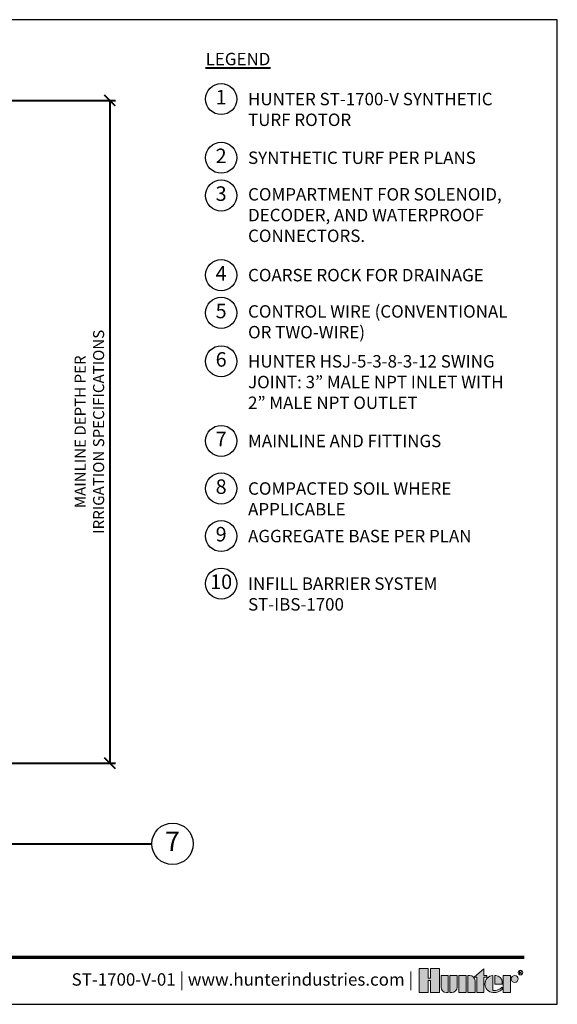
# Model space of a CAD drawing. Units: inches. Extents: x -150.2 to -63.2, y 0 to 57.
# Drawn here: x -94.3 to -63.2, y 0 to 57 of the extents above; entities that cross this region are included whole.
import ezdxf
from ezdxf import colors
from ezdxf.entities.mleader import LeaderData, LeaderLine
from ezdxf.enums import TextEntityAlignment as Align
from ezdxf.math import Vec2, Vec3

# ---------------------------------------------------------------- set-up
doc = ezdxf.new("R2010")
doc.units = ezdxf.units.IN
doc.header["$LTSCALE"] = 8
doc.header["$MEASUREMENT"] = 0
doc.layers.get('0').update_dxf_attribs({"lineweight": 25})
doc.layers.get('Defpoints').update_dxf_attribs({"lineweight": 25})
for name, color, linetype, lineweight in [('G-DETL-HUNT', 1, 'Continuous', 25), ('G-DETL-HUNT-DIMS-N', 20, 'Continuous', 40), ('G-DETL-HUNT-LABL-N', 1, 'Continuous', 40), ('G-DETL-HUNT-TTLB', 4, 'Continuous', 70), ('G-DETL-HUNT-TTLB-LOGO', 255, 'Continuous', 0), ('G-DETL-HUNT-TTLB-RDME', 13, 'Continuous', 25)]:
    doc.layers.add(name, color=color, linetype=linetype, lineweight=lineweight)
doc.layers.add('G-DETL-HUNT-NPLT', color=211, linetype='Continuous', lineweight=0, plot=False)
doc.layers.add('G-DETL-HUNT-VFRM-NPLT', color=121, linetype='Continuous', plot=False)
doc.styles.add('CALLOUT TITLE', font='swiss.ttf', dxfattribs={"height": 0.14})
doc.styles.add('DETAIL TEXT', font='arial.ttf')
doc.styles.add('Proposed', font='arialbd.ttf')
doc.styles.get("Standard").update_dxf_attribs({"font": 'simplex.shx'})
doc.dimstyles.new('Proposed', dxfattribs={"dimtxt": 0.08, "dimasz": 0.08, "dimexe": 0.04, "dimexo": 0.04, "dimgap": 0.04, "dimtad": 1, "dimdec": 0, "dimzin": 0, "dimdsep": 46, "dimlunit": 4, "dimtxsty": 'Proposed', "dimblk": 'ARCHTICK', "dimcen": 0.04, "dimclrd": 256, "dimclre": 256, "dimclrt": 256, "dimaunit": 1, "dimadec": 4, "dimazin": 0, "dimtfac": 1, "dimtdec": 0, "dimtmove": 0, "dimatfit": 0, "dimldrblk": 'OPEN90', "dimfxl": 0.04, "dimtfillclr": 256, "dimtolj": 1, "dimtzin": 0, "dimlwd": -1, "dimlwe": -1, "dimarcsym": 0})

# ---------------------------------------------------------------- blocks, each defined once
blk = doc.blocks.new('_ARCHTICK')
at = {"color": 0, "linetype": 'ByBlock', "const_width": 0.15}
blk.add_lwpolyline([(-0.5, -0.5), (0.5, 0.5)], dxfattribs=at)
blk = doc.blocks.new('*D17')
at = {"layer": 'Defpoints', "color": 0, "transparency": 16777216}
for p in [(-97.95495714363207, 52.32853557228063), (-97.95495714363213, 13.95860925603077), (-89.1240794985452, 13.95860925603077)]:
    blk.add_point(p, dxfattribs=at)
at = {"layer": 'G-DETL-HUNT-DIMS-N', "transparency": 16777216}
for p, q in [((-97.63495714363208, 52.32853557228063), (-88.8040794985452, 52.32853557228063)), ((-89.12407949854521, 52.32853557228063), (-89.1240794985452, 13.95860925603077)), ((-97.63495714363214, 13.95860925603077), (-88.80407949854519, 13.95860925603077))]:
    blk.add_line(p, q, dxfattribs=at)
at = {"layer": 'G-DETL-HUNT-DIMS-N', "transparency": 16777216, "xscale": 0.64, "yscale": 0.64, "zscale": 0.64}
for p, rotation in [((-89.12407949854521, 52.32853557228063), 90), ((-89.1240794985452, 13.95860925603077), 270)]:
    blk.add_blockref('_ARCHTICK', p, dxfattribs=dict(at, rotation=rotation))
at = {"layer": 'G-DETL-HUNT-DIMS-N', "transparency": 16777216, "insert": (-90.3085451647571, 33.14357241415572), "char_height": 0.64, "width": 12.97709577080491, "attachment_point": 5, "rotation": 90, "style": 'Proposed'}
blk.add_mtext('\\A1;MAINLINE DEPTH PER IRRIGATION SPECIFICATIONS', dxfattribs=at)
blk = doc.blocks.new('_Open90')
at = {"color": 0, "linetype": 'ByBlock', "lineweight": -2}
for p, q in [((0, 0), (-1, 0)), ((-0.5, 0.5), (0, 0)), ((0, 0), (-0.5, -0.5))]:
    blk.add_line(p, q, dxfattribs=at)
blk = doc.blocks.new('*U5')
at = {"layer": 'G-DETL-HUNT-TTLB-LOGO', "true_color": 0x006488}
h = blk.add_hatch(color=146, dxfattribs=at)
h.dxf.hatch_style = 1
h.paths.add_polyline_path([(-0.3521028296328267, 0.06049868138417196), (-0.281233771944187, 0.1228913694857965), (-0.281233771944187, 0.07412064746598618), (-0.2600816506991349, 0.07412064746598618), (-0.2600816506991065, 0.06049868138417196), (-0.281233771944187, 0.06049868138417196), (-0.281233771944187, -0.05), (-0.3339448580868519, -0.05), (-0.3339448580868519, 0.06049868138417196)])
h.paths.add_polyline_path([(-0.4103899634140474, -0.05), (-0.4631010495567124, -0.05), (-0.4631010495567124, 0.07412064746598618), (-0.4103899634140474, 0.07412064746598618)])
h.paths.add_polyline_path([(-0.6684684306822531, 0.03731595649959445), (-0.6684684306822531, -0.05), (-0.6041391829564303, -0.05), (-0.6041391829564303, 0.1244626960291953), (-0.6684684306822531, 0.1244626960291953), (-0.6684684306822531, 0.05347617713080127), (-0.6856707522741486, 0.05347617713080127), (-0.6856707522740918, 0.1244626960291953), (-0.7499999999999999, 0.1244626960291953), (-0.7499999999999999, -0.05), (-0.6856707522741202, -0.05), (-0.6856707522741202, 0.03731595649959445)])
h.paths.add_polyline_path([(-0.1423419632700699, -0.04999999999812416), (-0.1423419632700699, 0.07412064746783359), (-0.08963087712740492, 0.07412064746783359), (-0.08963087712740492, -0.04999999999812416)])
edge = h.paths.add_edge_path()
edge.add_line((-0.3985179763758991, 0.07412064746598618), (-0.3985179763758991, -0.04999999999999999))
edge.add_line((-0.3985179763758991, -0.05), (-0.3458068902332342, -0.05))
edge.add_line((-0.3458068902332342, -0.05), (-0.3458068902332342, 0.0349582639312132))
edge.add_arc((-0.3849692737680214, 0.03495826393119898), 0.03916238353478718, 2.080107220915786e-11, 90.00000000002079)
edge.add_line((-0.3849692737680356, 0.07412064746598618), (-0.3985179763758991, 0.07412064746598618))
edge = h.paths.add_edge_path()
edge.add_line((-0.5276841227374972, 0.07412064746598618), (-0.4749730365948038, 0.07412064746598618))
edge.add_line((-0.4749730365948038, 0.07412064746598618), (-0.4749730365948038, -0.0108376164651986))
edge.add_arc((-0.514135420129591, -0.01083761646518439), 0.03916238353478718, 269.99999999997925, 359.9999999999792, ccw=False)
edge.add_line((-0.5141354201296052, -0.04999999999997157), (-0.5276841227374972, -0.05))
edge.add_line((-0.5276841227374972, -0.05), (-0.5276841227374972, 0.07412064746598618))
edge = h.paths.add_edge_path()
edge.add_line((-0.5531048123835091, -0.05), (-0.5395561097756171, -0.05))
edge.add_line((-0.5395561097756171, -0.05), (-0.5395561097756171, 0.07412064746598618))
edge.add_line((-0.5395561097756171, 0.07412064746598618), (-0.592267195918282, 0.07412064746598618))
edge.add_line((-0.592267195918282, 0.07412064746598618), (-0.592267195918282, -0.0108376164651986))
edge.add_arc((-0.5531048123834948, -0.01083761646521281), 0.03916238353478718, 179.9999999999792, 269.9999999999793)
edge = h.paths.add_edge_path()
edge.add_line((-0.1482729793440568, 0.01206032373307835), (-0.1482729793422094, 0.02670502631955856))
edge.add_arc((-0.2002061368266523, 0.02219266974703812), 0.05212882319927738, 4.965831443743949, 83.99132804349188)
edge.add_line((-0.1947493444139069, 0.07403510048389422), (-0.2033304125888548, 0.07403510048730483))
edge.add_line((-0.2033304125888548, 0.07403510048730483), (-0.2033304125888548, 0.01206032373307835))
edge.add_line((-0.2033304125888548, 0.01206032373307835), (-0.1482729793440568, 0.01206032373307835))
edge = h.paths.add_edge_path()
edge.add_arc((-0.05852883677260923, 0.04894962318622902), 0.02517102428161226, 0, 360)
edge = h.paths.add_edge_path()
edge.add_arc((-0.2096337447196616, 0.03998206227367509), 0.08989651529155471, 269.9999999998695, 311.0226094261071)
edge.add_line((-0.1506295562373053, -0.02784042074709987), (-0.150629556239778, -0.01139503398399028))
edge.add_arc((-0.2096337447222268, 0.04691995804108218), 0.08295861952417369, 265.64237279843576, 315.33658259335107, ccw=False)
edge.add_line((-0.2159370768509062, -0.03579884609335977), (-0.2159370768510768, 0.0740351004838658))
edge.add_arc((-0.2126796501791551, 0.01206032373299832), 0.06206032373298427, 93.00872752320753, 266.9912724769764)
edge.add_line((-0.2159370768508778, -0.04991445301787962), (-0.2096337447198663, -0.04991445301787962))
at = {"layer": 'G-DETL-HUNT-NPLT'}
for points in [[(-0.6684684306822531, 0.03731595649959445), (-0.6684684306822531, -0.05), (-0.6041391829564303, -0.05), (-0.6041391829564303, 0.1244626960291953), (-0.6684684306822531, 0.1244626960291953), (-0.6684684306822531, 0.05347617713080127), (-0.6856707522741486, 0.05347617713080127), (-0.6856707522740918, 0.1244626960291953), (-0.7499999999999999, 0.1244626960291953), (-0.7499999999999999, -0.05), (-0.6856707522741202, -0.05), (-0.6856707522741202, 0.03731595649959445)], [(-0.4103899634140474, -0.05), (-0.4631010495567124, -0.05), (-0.4631010495567124, 0.07412064746598618), (-0.4103899634140474, 0.07412064746598618)], [(-0.3521028296328267, 0.06049868138417196), (-0.281233771944187, 0.1228913694857965), (-0.281233771944187, 0.07412064746598618), (-0.2600816506991349, 0.07412064746598618), (-0.2600816506991065, 0.06049868138417196), (-0.281233771944187, 0.06049868138417196), (-0.281233771944187, -0.05), (-0.3339448580868519, -0.05), (-0.3339448580868519, 0.06049868138417196)], [(-0.1423419632700699, -0.04999999999812416), (-0.1423419632700699, 0.07412064746783359), (-0.08963087712740492, 0.07412064746783359), (-0.08963087712740492, -0.04999999999812416)]]:
    blk.add_lwpolyline(points, close=True, dxfattribs=at)
for points in [[(-0.5531048123835091, -0.05), (-0.5395561097756171, -0.05), (-0.5395561097756171, 0.07412064746598618), (-0.592267195918282, 0.07412064746598618), (-0.592267195918282, -0.0108376164651986, 0.414213562373095)], [(-0.5276841227374972, 0.07412064746598618), (-0.4749730365948038, 0.07412064746598618), (-0.4749730365948038, -0.0108376164651986, -0.414213562373095), (-0.5141354201296052, -0.04999999999997157), (-0.5276841227374972, -0.05)], [(-0.3985179763758991, 0.07412064746598618), (-0.3985179763758991, -0.05), (-0.3458068902332342, -0.05), (-0.3458068902332342, 0.0349582639312132, 0.4142135623730948), (-0.3849692737680356, 0.07412064746598618)], [(-0.2096337447198663, -0.04991445301787962, 0.1809313373683727), (-0.1506295562373053, -0.02784042074709987), (-0.150629556239778, -0.01139503398399028, -0.2202952373044754), (-0.2159370768509062, -0.03579884609335977), (-0.2159370768510768, 0.0740351004838658, 0.9488198287109454), (-0.2159370768508778, -0.04991445301787962)], [(-0.1482729793440568, 0.01206032373307835), (-0.1482729793422094, 0.02670502631955856, 0.3591622824268968), (-0.1947493444139069, 0.07403510048389422), (-0.2033304125888548, 0.07403510048730483), (-0.2033304125888548, 0.01206032373307835)]]:
    blk.add_lwpolyline(points, format="xyb", close=True, dxfattribs=at)
blk.add_circle((-0.05852883677260923, 0.04894962318622902), 0.02517102428161226, dxfattribs=at)
at = {"layer": 'G-DETL-HUNT-TTLB-LOGO', "color": 146, "true_color": 0x006488}
for points in [[(-0.02375522989319723, 0.08474681630160036), (-0.02375522989319723, 0.1066414427221616), (-0.01281468682097386, 0.1066414427221616), (-0.009172352555594787, 0.1029923383187395), (-0.009172352555594787, 0.09934323391531735), (-0.01281468682097386, 0.09569412951186679), (-0.02375522989319723, 0.09569412951186679)], [(-0.02011289562781815, 0.09569412951186679), (-0.009172352555594787, 0.08474681630160036)]]:
    blk.add_lwpolyline(points, dxfattribs=at)
blk.add_circle((-0.01684065926337996, 0.09503565464301006), 0.01684065926339661, dxfattribs=at)
blk = doc.blocks.new('LAFX-TAG-BUBBLE-L')
at = {"color": 0}
blk.add_circle((-0.1499999999999997, 0), 0.15, dxfattribs=at)
at = {"color": 0, "style": 'CALLOUT TITLE'}
blk.add_attdef('00', text='', height=0.14, dxfattribs=at).set_placement((-0.1499999999999997, 0), align=Align.MIDDLE)
blk = doc.blocks.new('LAFX-TAG-BUBBLE')
at = {"transparency": 16777216}
blk.add_circle((0, 0), 0.0125, dxfattribs=at)
at = {"transparency": 16777216, "style": 'CALLOUT TITLE'}
blk.add_attdef('00', text='', height=0.01166666666666667, dxfattribs=at).set_placement((0, 0), align=Align.MIDDLE)

msp = doc.modelspace()

# ---------------------------------------------------------------- linework, layer by layer
at = {"layer": 'G-DETL-HUNT-NPLT'}
for p in [(-63.19663626346264, 1.200099999999989), (-64.39663626346263, 0.0001)]:
    msp.add_line(p, (-63.19663626346264, 0.0001), dxfattribs=at)
at = {"layer": 'G-DETL-HUNT-TTLB'}
msp.add_line((-144.7343682812101, 2.729176637072638), (-65.11526298602163, 2.729176637072638), dxfattribs=at)
at = {"layer": 'G-DETL-HUNT-VFRM-NPLT'}
msp.add_lwpolyline([(-150.1966362634626, 0.0001), (-63.19663626346264, 0.0001), (-63.19663626346264, 57.0001), (-150.1966362634626, 57.0001)], close=True, dxfattribs=at)

# ---------------------------------------------------------------- block references
at = {"layer": 'G-DETL-HUNT', "xscale": 6, "yscale": 6, "zscale": 6}
for p, values in [((-81.77534484141077, 52.40519496911853), {'00': '1'}), ((-81.77534484141077, 49.00786891181977), {'00': '2'}), ((-81.77534484141077, 46.82331229517584), {'00': '3'}), ((-81.77534484141077, 42.21272566488935), {'00': '4'}), ((-81.77534484141077, 40.02767791591256), {'00': '5'}), ((-81.77534484141077, 37.2233928687219), {'00': '6'}), ((-81.77534484141077, 32.61329737076827), {'00': '7'}), ((-81.77534484141077, 29.85998840638868), {'00': '8'}), ((-81.77534484141077, 27.1066794420091), {'00': '9'}), ((-81.77534484141077, 24.35337047762951), {'00': '10'})]:
    msp.add_blockref('LAFX-TAG-BUBBLE-L', p, dxfattribs=at).add_auto_attribs(values)
at = {"layer": 'G-DETL-HUNT-TTLB-LOGO', "xscale": 8, "yscale": 8, "zscale": 8}
msp.add_blockref('*U5', (-65.19681390476282, 1.078802581738526), dxfattribs=at)

# ---------------------------------------------------------------- texts
at = {"layer": 'G-DETL-HUNT-LABL-N', "char_height": 0.72, "attachment_point": 1, "style": 'DETAIL TEXT'}
for s, insert, width in [('{\\LLEGEND}', (-83.57534484141033, 55.08147327744067), 147.6806548431086), ('HUNTER ST-1700-V SYNTHETIC  TURF ROTOR', (-81.11526298602197, 52.76519496911854), 16), ('SYNTHETIC TURF PER PLANS', (-81.11526298602197, 49.36786891181978), 16), ('COMPARTMENT FOR SOLENOID, DECODER, AND WATERPROOF CONNECTORS.', (-81.11526298602197, 47.25021002822919), 16), ('COARSE ROCK FOR DRAINAGE', (-81.11526298602197, 42.57272566488936), 16), ('CONTROL WIRE (CONVENTIONAL OR TWO-WIRE)', (-81.11526298602197, 40.4720422748114), 16), ('HUNTER HSJ-5-3-8-3-12 SWING  JOINT: 3” MALE NPT INLET WITH 2” MALE NPT OUTLET', (-81.11526298602197, 37.58339286872192), 16), ('MAINLINE AND FITTINGS', (-81.11526298602197, 32.97329737076828), 16), ('COMPACTED SOIL WHERE APPLICABLE', (-81.11526298602197, 30.21998840638869), 16), ('AGGREGATE BASE PER PLAN', (-81.11526298602197, 27.46667944200911), 16), ('INFILL BARRIER SYSTEM ST-IBS-1700', (-81.11526298602197, 24.71337047762952), 16)]:
    msp.add_mtext(s, dxfattribs=dict(at, insert=insert, width=width))
at = {"layer": 'G-DETL-HUNT-TTLB-RDME', "style": 'DETAIL TEXT'}
msp.add_text('ST-1700-V-01 | www.hunterindustries.com |', height=0.72, dxfattribs=at).set_placement((-71.55681390476283, 1.078802581738526), align=Align.RIGHT)

# ---------------------------------------------------------------- dimensions: what is measured, and where the dimension line sits
at = {"layer": 'G-DETL-HUNT-DIMS-N'}
dim = msp.add_linear_dim(base=(-89.1240794985452, 13.95860925603077), p1=(-97.95495714363202, 52.3285355722806), p2=(-97.95495714363207, 13.95860925603077), angle=90, text='MAINLINE DEPTH PER IRRIGATION SPECIFICATIONS', dimstyle='Proposed', dxfattribs=at)
dim.commit()
dim.dimension.update_dxf_attribs({"geometry": '*D17', "text_midpoint": (-90.3085451647571, 33.14357241415572)})

# ---------------------------------------------------------------- leaders
at = {"layer": 'G-DETL-HUNT-LABL-N'}
ml = msp.add_multileader_block('Standard', dxfattribs=at)
ml.set_content('LAFX-TAG-BUBBLE', color=256, scale=96)
ml.set_attribute('00', '7', width=0)
ml.set_leader_properties(color=256, linetype='ByLayer', lineweight=-1)
ml.set_arrow_properties(name='OPEN90')
ml.build(insert=Vec2(0, 0))
ml.multileader.update_dxf_attribs({"dogleg_length": 0.125, "arrow_head_size": 0.64, "scale": 8})
ctx = ml.context
ctx.base_point, ctx.scale, ctx.char_height, ctx.arrow_head_size, ctx.landing_gap_size, ctx.plane_origin = Vec3(-86.69190709368289, 9.29084457437452), 8, 0.72, 0.64, 0.4, Vec3(-102.1372271496225, 9.290844574374628)
notes = []
notes.append((ctx, [(0, (1, 1, 0), (-97.9549571436321, 9.29084457437452), (1, 0), 11.26305004994921, [(0, [(-102.1372271496225, 12.09646122908367)], 0, [])])]))
ctx.block.insert = Vec3(-85.4919070936829, 9.29084457437452)
for ctx, leaders in notes:
    for number, flags, end, landing, length, lines in leaders:
        leader = LeaderData()
        leader.index, (leader.has_last_leader_line, leader.has_dogleg_vector, leader.attachment_direction) = number, flags
        leader.last_leader_point, leader.dogleg_vector, leader.dogleg_length = Vec3(end), Vec3(landing), length
        for number, points, colour, breaks in lines:
            line = LeaderLine()
            line.index, line.vertices, line.color, line.breaks = number, Vec3.list(points), colors.encode_raw_color(colour), breaks
            leader.lines.append(line)
        ctx.leaders.append(leader)

doc.saveas('drawing.dxf')
